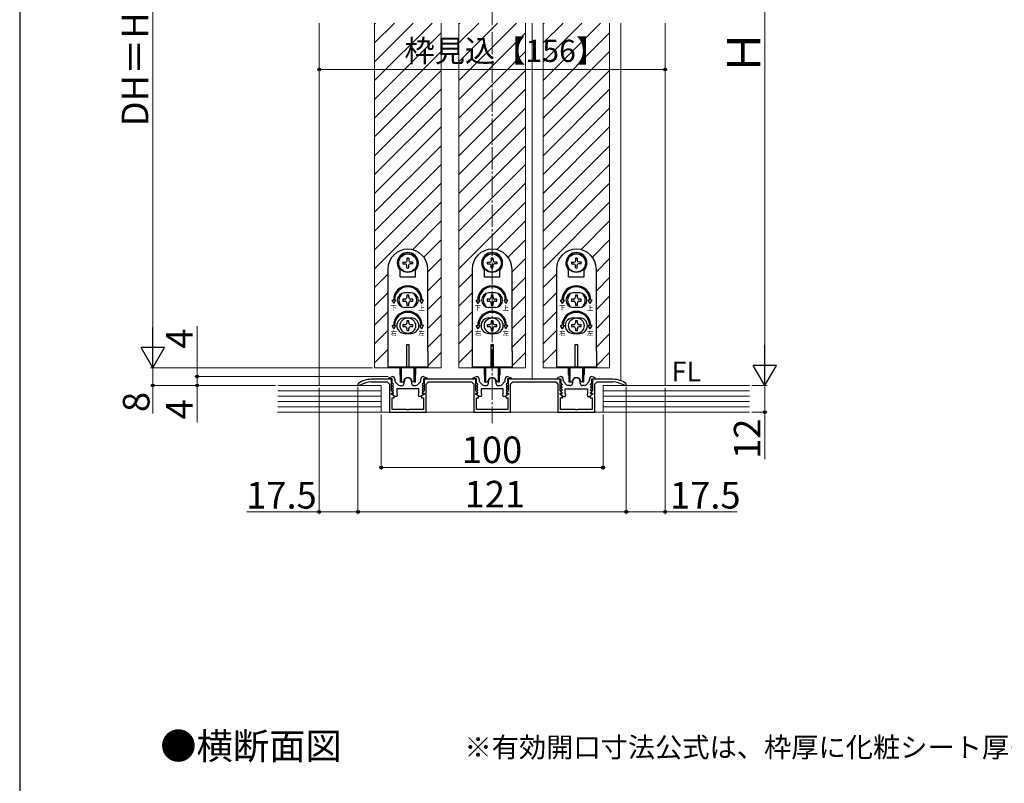
# Model space of a CAD drawing. Extents: x 105 to 1155, y 126 to 1691.
# Drawn here: x 105 to 549, y 897 to 1241 of the extents above; entities that cross this region are included whole.
import ezdxf

# ---------------------------------------------------------------- set-up
doc = ezdxf.new("R2010")
doc.units = 0
doc.linetypes.add('YCENTER_1', pattern=[13, 10, -1, 1, -1])
for name, color, linetype, lineweight in [('USER1', 3, 'CONTINUOUS', 13), ('YKK_11', 7, 'CONTINUOUS', 30), ('YKK_12', 2, 'CONTINUOUS', 13), ('YKK_13', 4, 'CONTINUOUS', 30), ('YKK_D', 6, 'CONTINUOUS', 13), ('YKK_ZWAK', 7, 'CONTINUOUS', 30), ('YSS_K', 3, 'CONTINUOUS', 13)]:
    doc.layers.add(name, color=color, linetype=linetype, lineweight=lineweight)
doc.styles.add('text-b', font='txt')
doc.styles.add('text-s', font='txt')

msp = doc.modelspace()

# ---------------------------------------------------------------- linework, layer by layer
at = {"layer": 'YKK_11', "linetype": 'ByBlock', "lineweight": -2, "ltscale": 0.5}
for p, q in [((272.7, 1078.8), (263.5, 1078.8)), ((271.47, 1079.51), (273, 1080)), ((271.55, 1079), (271.47, 1079.51)), ((273, 1079), (271.55, 1079)), ((272.7, 1073.6), (272.7, 1078.8)), ((273, 1080), (273.1, 1080)), ((273, 1077.2), (273, 1079)), ((274.1, 1079), (274.1, 1078.38)), ((285.9, 1078.38), (285.9, 1079)), ((286.9, 1080), (287, 1080)), ((287, 1080), (288.53, 1079.51)), ((288.45, 1079), (287, 1079)), ((287, 1079), (287, 1077.2)), ((310.7, 1078.8), (287.3, 1078.8)), ((287.3, 1078.8), (287.3, 1073.6)), ((288.53, 1079.51), (288.45, 1079)), ((309.47, 1079.51), (311, 1080)), ((309.55, 1079), (309.47, 1079.51)), ((311, 1079), (309.55, 1079)), ((310.7, 1073.6), (310.7, 1078.8)), ((311, 1080), (311.1, 1080)), ((311, 1077.2), (311, 1079)), ((312.1, 1079), (312.1, 1078.38)), ((323.9, 1078.38), (323.9, 1079)), ((324.9, 1080), (325, 1080)), ((325, 1080), (326.53, 1079.51)), ((326.45, 1079), (325, 1079)), ((325, 1079), (325, 1077.2)), ((348.7, 1078.8), (325.3, 1078.8)), ((325.3, 1078.8), (325.3, 1073.6)), ((326.53, 1079.51), (326.45, 1079)), ((349, 1080), (347.47, 1079.51)), ((347.47, 1079.51), (347.55, 1079)), ((347.55, 1079), (349, 1079)), ((348.7, 1073.6), (348.7, 1078.8)), ((349.1, 1080), (349, 1080)), ((349, 1079), (349, 1077.2)), ((350.1, 1078.38), (350.1, 1079)), ((361.9, 1079), (361.9, 1078.38)), ((363, 1080), (362.9, 1080)), ((364.53, 1079.51), (363, 1080)), ((363, 1077.2), (363, 1079)), ((363, 1079), (364.45, 1079)), ((372.5, 1078.8), (363.3, 1078.8)), ((363.3, 1078.8), (363.3, 1073.6)), ((364.45, 1079), (364.53, 1079.51)), ((257.71, 1076.95), (257.5, 1076.54)), ((257.5, 1076.54), (257.5, 1076.2)), ((257.5, 1076.2), (258.65, 1076.2)), ((258.65, 1076.2), (258.81, 1076.24)), ((263.5, 1077.6), (270.7, 1077.6)), ((270.7, 1077.6), (271.7, 1076.6)), ((271.7, 1076.6), (271.7, 1064)), ((272.97, 1075.92), (273.09, 1076.2)), ((273.61, 1075.29), (272.97, 1075.92)), ((272.97, 1074.62), (273.09, 1074.9)), ((273.61, 1073.99), (272.97, 1074.62)), ((273.61, 1076.59), (273, 1077.2)), ((273.09, 1076.2), (273.45, 1076.2)), ((273.09, 1074.9), (273.45, 1074.9)), ((273.45, 1076.2), (273.61, 1076.59)), ((273.45, 1074.9), (273.61, 1075.29)), ((274.36, 1077.71), (275.6, 1076.33)), ((285, 1074.5), (275, 1074.5)), ((275, 1074.5), (275, 1072.24)), ((276.35, 1076), (277.3, 1076)), ((278.3, 1077), (278.3, 1077.8)), ((281.7, 1077.8), (281.7, 1077)), ((282.7, 1076), (283.65, 1076)), ((284.4, 1076.33), (285.64, 1077.71)), ((285, 1072.24), (285, 1074.5)), ((287, 1077.2), (286.39, 1076.59)), ((286.39, 1076.59), (286.55, 1076.2)), ((287.03, 1075.92), (286.39, 1075.29)), ((286.39, 1075.29), (286.55, 1074.9)), ((287.03, 1074.62), (286.39, 1073.99)), ((286.55, 1076.2), (286.91, 1076.2)), ((286.55, 1074.9), (286.91, 1074.9)), ((286.91, 1076.2), (287.03, 1075.92)), ((286.91, 1074.9), (287.03, 1074.62)), ((288.3, 1076.6), (289.3, 1077.6)), ((288.3, 1064), (288.3, 1076.6)), ((289.3, 1077.6), (308.7, 1077.6)), ((308.7, 1077.6), (309.7, 1076.6)), ((309.7, 1076.6), (309.7, 1064)), ((310.97, 1075.92), (311.09, 1076.2)), ((311.61, 1075.29), (310.97, 1075.92)), ((310.97, 1074.62), (311.09, 1074.9)), ((311.61, 1073.99), (310.97, 1074.62)), ((311.61, 1076.59), (311, 1077.2)), ((311.09, 1076.2), (311.45, 1076.2)), ((311.09, 1074.9), (311.45, 1074.9)), ((311.45, 1076.2), (311.61, 1076.59)), ((311.45, 1074.9), (311.61, 1075.29)), ((312.36, 1077.71), (313.6, 1076.33)), ((323, 1074.5), (313, 1074.5)), ((313, 1074.5), (313, 1072.24)), ((314.35, 1076), (315.3, 1076)), ((316.3, 1077), (316.3, 1077.8)), ((319.7, 1077.8), (319.7, 1077)), ((320.7, 1076), (321.65, 1076)), ((322.4, 1076.33), (323.64, 1077.71)), ((323, 1072.24), (323, 1074.5)), ((325, 1077.2), (324.39, 1076.59)), ((324.39, 1076.59), (324.55, 1076.2)), ((325.03, 1075.92), (324.39, 1075.29)), ((324.39, 1075.29), (324.55, 1074.9)), ((325.03, 1074.62), (324.39, 1073.99)), ((324.55, 1076.2), (324.91, 1076.2)), ((324.55, 1074.9), (324.91, 1074.9)), ((324.91, 1076.2), (325.03, 1075.92)), ((324.91, 1074.9), (325.03, 1074.62)), ((326.3, 1076.6), (327.3, 1077.6)), ((326.3, 1064), (326.3, 1076.6)), ((327.3, 1077.6), (346.7, 1077.6)), ((346.7, 1077.6), (347.7, 1076.6)), ((347.7, 1076.6), (347.7, 1064)), ((349.09, 1076.2), (348.97, 1075.92)), ((348.97, 1075.92), (349.61, 1075.29)), ((349.09, 1074.9), (348.97, 1074.62)), ((348.97, 1074.62), (349.61, 1073.99)), ((349, 1077.2), (349.61, 1076.59)), ((349.45, 1076.2), (349.09, 1076.2)), ((349.45, 1074.9), (349.09, 1074.9)), ((349.61, 1076.59), (349.45, 1076.2)), ((349.61, 1075.29), (349.45, 1074.9)), ((351.6, 1076.33), (350.36, 1077.71)), ((351, 1074.5), (361, 1074.5)), ((351, 1072.24), (351, 1074.5)), ((353.3, 1076), (352.35, 1076)), ((354.3, 1077.8), (354.3, 1077)), ((357.7, 1077), (357.7, 1077.8)), ((359.65, 1076), (358.7, 1076)), ((361.64, 1077.71), (360.4, 1076.33)), ((361, 1074.5), (361, 1072.24)), ((362.39, 1076.59), (363, 1077.2)), ((362.55, 1076.2), (362.39, 1076.59)), ((362.39, 1075.29), (363.03, 1075.92)), ((362.55, 1074.9), (362.39, 1075.29)), ((362.39, 1073.99), (363.03, 1074.62)), ((362.91, 1076.2), (362.55, 1076.2)), ((362.91, 1074.9), (362.55, 1074.9)), ((363.03, 1075.92), (362.91, 1076.2)), ((363.03, 1074.62), (362.91, 1074.9)), ((364.3, 1076.6), (365.3, 1077.6)), ((364.3, 1064), (364.3, 1076.6)), ((365.3, 1077.6), (372.5, 1077.6)), ((377.19, 1076.24), (377.35, 1076.2)), ((377.35, 1076.2), (378.5, 1076.2)), ((378.5, 1076.54), (378.29, 1076.95)), ((378.5, 1076.2), (378.5, 1076.54)), ((273.33, 1072.96), (272.7, 1073.6)), ((272.7, 1071.9), (272.7, 1072.6)), ((272.7, 1072.6), (273.18, 1072.6)), ((273.1, 1071.9), (272.7, 1071.9)), ((272.9, 1065.2), (272.9, 1070.5)), ((272.9, 1070.5), (273.8, 1070.5)), ((272.97, 1073.32), (273.09, 1073.6)), ((273.61, 1072.69), (272.97, 1073.32)), ((272.97, 1072.02), (273.09, 1072.3)), ((274, 1071), (272.97, 1072.02)), ((273.09, 1073.6), (273.45, 1073.6)), ((273.09, 1072.3), (273.45, 1072.3)), ((273.8, 1071.2), (273.1, 1071.9)), ((273.18, 1072.6), (273.33, 1072.96)), ((273.45, 1073.6), (273.61, 1073.99)), ((273.45, 1072.3), (273.61, 1072.69)), ((273.8, 1070.5), (273.8, 1071.2)), ((275, 1071), (274, 1071)), ((275, 1072.24), (275.19, 1071.96)), ((275.19, 1071.96), (275, 1071)), ((284.81, 1071.96), (285, 1072.24)), ((285, 1071), (284.81, 1071.96)), ((286, 1071), (285, 1071)), ((287.03, 1072.02), (286, 1071)), ((286.9, 1071.9), (286.2, 1071.2)), ((286.2, 1071.2), (286.2, 1070.5)), ((286.2, 1070.5), (287.1, 1070.5)), ((286.39, 1073.99), (286.55, 1073.6)), ((287.03, 1073.32), (286.39, 1072.69)), ((286.39, 1072.69), (286.55, 1072.3)), ((286.55, 1073.6), (286.91, 1073.6)), ((286.55, 1072.3), (286.91, 1072.3)), ((287.3, 1073.6), (286.67, 1072.96)), ((286.67, 1072.96), (286.82, 1072.6)), ((286.82, 1072.6), (287.3, 1072.6)), ((287.3, 1071.9), (286.9, 1071.9)), ((286.91, 1073.6), (287.03, 1073.32)), ((286.91, 1072.3), (287.03, 1072.02)), ((287.1, 1070.5), (287.1, 1065.2)), ((287.3, 1072.6), (287.3, 1071.9)), ((311.33, 1072.96), (310.7, 1073.6)), ((310.7, 1071.9), (310.7, 1072.6)), ((310.7, 1072.6), (311.18, 1072.6)), ((311.1, 1071.9), (310.7, 1071.9)), ((310.9, 1065.2), (310.9, 1070.5)), ((310.9, 1070.5), (311.8, 1070.5)), ((310.97, 1073.32), (311.09, 1073.6)), ((311.61, 1072.69), (310.97, 1073.32)), ((310.97, 1072.02), (311.09, 1072.3)), ((312, 1071), (310.97, 1072.02)), ((311.09, 1073.6), (311.45, 1073.6)), ((311.09, 1072.3), (311.45, 1072.3)), ((311.8, 1071.2), (311.1, 1071.9)), ((311.18, 1072.6), (311.33, 1072.96)), ((311.45, 1073.6), (311.61, 1073.99)), ((311.45, 1072.3), (311.61, 1072.69)), ((311.8, 1070.5), (311.8, 1071.2)), ((313, 1071), (312, 1071)), ((313, 1072.24), (313.19, 1071.96)), ((313.19, 1071.96), (313, 1071)), ((322.81, 1071.96), (323, 1072.24)), ((323, 1071), (322.81, 1071.96)), ((324, 1071), (323, 1071)), ((325.03, 1072.02), (324, 1071)), ((324.9, 1071.9), (324.2, 1071.2)), ((324.2, 1071.2), (324.2, 1070.5)), ((324.2, 1070.5), (325.1, 1070.5)), ((324.39, 1073.99), (324.55, 1073.6)), ((325.03, 1073.32), (324.39, 1072.69)), ((324.39, 1072.69), (324.55, 1072.3)), ((324.55, 1073.6), (324.91, 1073.6)), ((324.55, 1072.3), (324.91, 1072.3)), ((325.3, 1073.6), (324.67, 1072.96)), ((324.67, 1072.96), (324.82, 1072.6)), ((324.82, 1072.6), (325.3, 1072.6)), ((325.3, 1071.9), (324.9, 1071.9)), ((324.91, 1073.6), (325.03, 1073.32)), ((324.91, 1072.3), (325.03, 1072.02)), ((325.1, 1070.5), (325.1, 1065.2)), ((325.3, 1072.6), (325.3, 1071.9)), ((349.33, 1072.96), (348.7, 1073.6)), ((348.7, 1071.9), (348.7, 1072.6)), ((348.7, 1072.6), (349.18, 1072.6)), ((349.1, 1071.9), (348.7, 1071.9)), ((348.9, 1065.2), (348.9, 1070.5)), ((348.9, 1070.5), (349.8, 1070.5)), ((349.09, 1073.6), (348.97, 1073.32)), ((348.97, 1073.32), (349.61, 1072.69)), ((349.09, 1072.3), (348.97, 1072.02)), ((348.97, 1072.02), (350, 1071)), ((349.45, 1073.6), (349.09, 1073.6)), ((349.45, 1072.3), (349.09, 1072.3)), ((349.8, 1071.2), (349.1, 1071.9)), ((349.18, 1072.6), (349.33, 1072.96)), ((349.61, 1073.99), (349.45, 1073.6)), ((349.61, 1072.69), (349.45, 1072.3)), ((349.8, 1070.5), (349.8, 1071.2)), ((350, 1071), (351, 1071)), ((351.19, 1071.96), (351, 1072.24)), ((351, 1071), (351.19, 1071.96)), ((361, 1072.24), (360.81, 1071.96)), ((360.81, 1071.96), (361, 1071)), ((361, 1071), (362, 1071)), ((362, 1071), (363.03, 1072.02)), ((362.9, 1071.9), (362.2, 1071.2)), ((362.2, 1071.2), (362.2, 1070.5)), ((362.2, 1070.5), (363.1, 1070.5)), ((362.55, 1073.6), (362.39, 1073.99)), ((362.39, 1072.69), (363.03, 1073.32)), ((362.55, 1072.3), (362.39, 1072.69)), ((362.91, 1073.6), (362.55, 1073.6)), ((362.91, 1072.3), (362.55, 1072.3)), ((363.3, 1073.6), (362.67, 1072.96)), ((362.67, 1072.96), (362.82, 1072.6)), ((362.82, 1072.6), (363.3, 1072.6)), ((363.3, 1071.9), (362.9, 1071.9)), ((363.03, 1073.32), (362.91, 1073.6)), ((363.03, 1072.02), (362.91, 1072.3)), ((363.1, 1070.5), (363.1, 1065.2)), ((363.3, 1072.6), (363.3, 1071.9)), ((271.7, 1064), (288.3, 1064)), ((279.54, 1065.2), (272.9, 1065.2)), ((279.73, 1065.08), (279.54, 1065.2)), ((280.27, 1065.08), (279.73, 1065.08)), ((280.46, 1065.2), (280.27, 1065.08)), ((287.1, 1065.2), (280.46, 1065.2)), ((309.7, 1064), (326.3, 1064)), ((317.54, 1065.2), (310.9, 1065.2)), ((317.73, 1065.08), (317.54, 1065.2)), ((318.27, 1065.08), (317.73, 1065.08)), ((318.46, 1065.2), (318.27, 1065.08)), ((325.1, 1065.2), (318.46, 1065.2)), ((347.7, 1064), (364.3, 1064)), ((355.54, 1065.2), (348.9, 1065.2)), ((355.73, 1065.08), (355.54, 1065.2)), ((356.27, 1065.08), (355.73, 1065.08)), ((356.46, 1065.2), (356.27, 1065.08)), ((363.1, 1065.2), (356.46, 1065.2))]:
    msp.add_line(p, q, dxfattribs=at)
for centre, radius, start, end in [((263.5, 1068.8), 10, 90, 125.3765), ((273.1, 1079), 1, 0, 90), ((280, 1077.8), 1.7, 360, 180), ((286.9, 1079), 1, 90, 180), ((311.1, 1079), 1, 0, 90), ((318, 1077.8), 1.7, 360, 180), ((324.9, 1079), 1, 90, 180), ((349.1, 1079), 1, 0, 90), ((356, 1077.8), 1.7, 360, 180), ((362.9, 1079), 1, 90, 180), ((372.5, 1068.8), 10, 54.6235, 90), ((263.5, 1068.8), 8.8, 90, 122.2042), ((275.1, 1078.38), 1, 180, 221.9872), ((276.35, 1077), 1, 221.9872, 270), ((277.3, 1077), 1, 270, 360), ((282.7, 1077), 1, 180, 270), ((283.65, 1077), 1, 270, 318.0128), ((284.9, 1078.38), 1, 318.0128, 360), ((313.1, 1078.38), 1, 180, 221.9872), ((314.35, 1077), 1, 221.9872, 270), ((315.3, 1077), 1, 270, 360), ((320.7, 1077), 1, 180, 270), ((321.65, 1077), 1, 270, 318.0128), ((322.9, 1078.38), 1, 318.0128, 360), ((351.1, 1078.38), 1, 180, 221.9872), ((352.35, 1077), 1, 221.9872, 270), ((353.3, 1077), 1, 270, 360), ((358.7, 1077), 1, 180, 270), ((359.65, 1077), 1, 270, 318.0128), ((360.9, 1078.38), 1, 318.0128, 360), ((372.5, 1068.8), 8.8, 57.7958, 90)]:
    msp.add_arc(centre, radius, start, end, dxfattribs=at)
at = {"layer": 'YKK_12', "linetype": 'YCENTER_1'}
msp.add_line((318, 1456.5), (318, 1059), dxfattribs=at)
at = {"layer": 'YKK_12'}
for p, q in [((240, 1076), (240, 1239.5)), ((265, 1239.5), (265, 1084)), ((295, 1239.5), (295, 1084)), ((303, 1239.5), (303, 1084)), ((333, 1239.5), (333, 1084)), ((336, 1078.8), (336, 1239.5)), ((341, 1239.5), (341, 1084)), ((371, 1239.5), (371, 1084)), ((376, 1078.16), (376, 1239.5)), ((396, 1076), (396, 1239.5)), ((265, 1084), (295, 1084)), ((303, 1084), (333, 1084)), ((341, 1084), (371, 1084))]:
    msp.add_line(p, q, dxfattribs=at)
at = {"layer": 'YKK_12', "linetype": 'Continuous', "ltscale": 1.5}
for p, q in [((265, 1239.01), (265.49, 1239.5)), ((265, 1230.53), (273.97, 1239.5)), ((265, 1222.04), (282.46, 1239.5)), ((265, 1213.56), (290.94, 1239.5)), ((303, 1239.01), (303.49, 1239.5)), ((303, 1230.53), (311.97, 1239.5)), ((303, 1222.04), (320.46, 1239.5)), ((303, 1213.56), (328.94, 1239.5)), ((341, 1239.01), (341.49, 1239.5)), ((341, 1230.53), (349.97, 1239.5)), ((341, 1222.04), (358.46, 1239.5)), ((341, 1213.56), (366.94, 1239.5)), ((265, 1205.07), (295, 1235.07)), ((303, 1205.07), (333, 1235.07)), ((341, 1205.07), (371, 1235.07)), ((265, 1196.58), (295, 1226.58)), ((303, 1196.58), (333, 1226.58)), ((341, 1196.58), (371, 1226.58)), ((265, 1188.1), (295, 1218.1)), ((303, 1188.1), (333, 1218.1)), ((341, 1188.1), (371, 1218.1)), ((265, 1179.61), (295, 1209.61)), ((303, 1179.61), (333, 1209.61)), ((341, 1179.61), (371, 1209.61)), ((265, 1171.13), (295, 1201.13)), ((303, 1171.13), (333, 1201.13)), ((341, 1171.13), (371, 1201.13)), ((265, 1162.64), (295, 1192.64)), ((303, 1162.64), (333, 1192.64)), ((341, 1162.64), (371, 1192.64)), ((265, 1154.16), (295, 1184.16)), ((303, 1154.16), (333, 1184.16)), ((341, 1154.16), (371, 1184.16)), ((265, 1145.67), (295, 1175.67)), ((303, 1145.67), (333, 1175.67)), ((341, 1145.67), (371, 1175.67)), ((265, 1137.19), (295, 1167.19)), ((303, 1137.19), (333, 1167.19)), ((341, 1137.19), (371, 1167.19)), ((265, 1128.7), (295, 1158.7)), ((303, 1128.7), (333, 1158.7)), ((341, 1128.7), (371, 1158.7)), ((282.05, 1137.26), (295, 1150.22)), ((320.05, 1137.26), (333, 1150.22)), ((358.05, 1137.26), (371, 1150.22)), ((287.19, 1133.92), (295, 1141.73)), ((325.19, 1133.92), (333, 1141.73)), ((363.19, 1133.92), (371, 1141.73)), ((289, 1127.25), (295, 1133.25)), ((327, 1127.25), (333, 1133.25)), ((365, 1127.25), (371, 1133.25)), ((265, 1120.22), (271, 1126.22)), ((289, 1118.76), (295, 1124.76)), ((303, 1120.22), (309, 1126.22)), ((327, 1118.76), (333, 1124.76)), ((341, 1120.22), (347, 1126.22)), ((365, 1118.76), (371, 1124.76)), ((265, 1111.73), (271, 1117.73)), ((289, 1110.28), (295, 1116.28)), ((303, 1111.73), (309, 1117.73)), ((327, 1110.28), (333, 1116.28)), ((341, 1111.73), (347, 1117.73)), ((365, 1110.28), (371, 1116.28)), ((265, 1103.25), (271, 1109.25)), ((289, 1101.79), (295, 1107.79)), ((303, 1103.25), (309, 1109.25)), ((327, 1101.79), (333, 1107.79)), ((341, 1103.25), (347, 1109.25)), ((365, 1101.79), (371, 1107.79)), ((265, 1094.76), (271, 1100.76)), ((289, 1093.31), (295, 1099.31)), ((303, 1094.76), (309, 1100.76)), ((327, 1093.31), (333, 1099.31)), ((341, 1094.76), (347, 1100.76)), ((365, 1093.31), (371, 1099.31)), ((265, 1086.28), (271, 1092.28)), ((303, 1086.28), (309, 1092.28)), ((341, 1086.28), (347, 1092.28)), ((289, 1084.82), (295, 1090.82)), ((327, 1084.82), (333, 1090.82)), ((365, 1084.82), (371, 1090.82))]:
    msp.add_line(p, q, dxfattribs=at)
at = {"layer": 'YKK_13'}
for p, q in [((279.58, 1132.37), (279.43, 1131.82)), ((279.6, 1133.46), (279.58, 1132.37)), ((280.4, 1133.46), (280.42, 1132.37)), ((280.42, 1132.37), (280.57, 1131.82)), ((317.58, 1132.37), (317.43, 1131.82)), ((317.6, 1133.46), (317.58, 1132.37)), ((318.4, 1133.46), (318.42, 1132.37)), ((318.42, 1132.37), (318.57, 1131.82)), ((355.58, 1132.37), (355.43, 1131.82)), ((355.6, 1133.46), (355.58, 1132.37)), ((356.4, 1133.46), (356.42, 1132.37)), ((356.42, 1132.37), (356.57, 1131.82)), ((271, 1128.5), (271, 1091.5)), ((276.5, 1125.05), (276.5, 1128.04)), ((277.79, 1131.65), (278.88, 1131.67)), ((277.79, 1130.85), (278.88, 1130.83)), ((278.88, 1131.67), (279.43, 1131.82)), ((278.88, 1130.83), (279.43, 1130.68)), ((279.58, 1130.13), (279.43, 1130.68)), ((279.6, 1129.04), (279.58, 1130.13)), ((280.4, 1129.04), (280.42, 1130.13)), ((280.42, 1130.13), (280.57, 1130.68)), ((281.12, 1131.67), (280.57, 1131.82)), ((281.12, 1130.83), (280.57, 1130.68)), ((282.21, 1131.65), (281.12, 1131.67)), ((282.21, 1130.85), (281.12, 1130.83)), ((283.5, 1125.05), (283.5, 1128.04)), ((289, 1091.5), (289, 1128.5)), ((309, 1128.5), (309, 1091.5)), ((314.5, 1125.05), (314.5, 1128.04)), ((315.79, 1131.65), (316.88, 1131.67)), ((315.79, 1130.85), (316.88, 1130.83)), ((316.88, 1131.67), (317.43, 1131.82)), ((316.88, 1130.83), (317.43, 1130.68)), ((317.58, 1130.13), (317.43, 1130.68)), ((317.6, 1129.04), (317.58, 1130.13)), ((318.4, 1129.04), (318.42, 1130.13)), ((318.42, 1130.13), (318.57, 1130.68)), ((319.12, 1131.67), (318.57, 1131.82)), ((319.12, 1130.83), (318.57, 1130.68)), ((320.21, 1131.65), (319.12, 1131.67)), ((320.21, 1130.85), (319.12, 1130.83)), ((321.5, 1125.05), (321.5, 1128.04)), ((327, 1091.5), (327, 1128.5)), ((347, 1128.5), (347, 1091.5)), ((352.5, 1125.05), (352.5, 1128.04)), ((353.79, 1131.65), (354.88, 1131.67)), ((353.79, 1130.85), (354.88, 1130.83)), ((354.88, 1131.67), (355.43, 1131.82)), ((354.88, 1130.83), (355.43, 1130.68)), ((355.58, 1130.13), (355.43, 1130.68)), ((355.6, 1129.04), (355.58, 1130.13)), ((356.4, 1129.04), (356.42, 1130.13)), ((356.42, 1130.13), (356.57, 1130.68)), ((357.12, 1131.67), (356.57, 1131.82)), ((357.12, 1130.83), (356.57, 1130.68)), ((358.21, 1131.65), (357.12, 1131.67)), ((358.21, 1130.85), (357.12, 1130.83)), ((359.5, 1125.05), (359.5, 1128.04)), ((365, 1091.5), (365, 1128.5)), ((276.5, 1125.05), (283.5, 1125.05)), ((314.5, 1125.05), (321.5, 1125.05)), ((352.5, 1125.05), (359.5, 1125.05)), ((272.88, 1114.5), (273.5, 1114.5)), ((273.75, 1113), (272.88, 1114.5)), ((273.75, 1113), (274.62, 1114.5)), ((274, 1114.5), (274.62, 1114.5)), ((278.68, 1114.94), (277.8, 1114.94)), ((277.8, 1114.94), (277.8, 1114.06)), ((281.5, 1117.75), (278.5, 1117.75)), ((279.56, 1116.7), (279.56, 1115.82)), ((280.44, 1116.7), (279.56, 1116.7)), ((280.44, 1115.82), (280.44, 1116.7)), ((282.2, 1114.94), (281.32, 1114.94)), ((282.2, 1114.06), (282.2, 1114.94)), ((286, 1114.5), (285.38, 1114.5)), ((286.25, 1113), (285.38, 1114.5)), ((286.25, 1113), (287.12, 1114.5)), ((287.12, 1114.5), (286.5, 1114.5)), ((310.88, 1114.5), (311.5, 1114.5)), ((311.75, 1113), (310.88, 1114.5)), ((311.75, 1113), (312.62, 1114.5)), ((312, 1114.5), (312.62, 1114.5)), ((316.68, 1114.94), (315.8, 1114.94)), ((315.8, 1114.94), (315.8, 1114.06)), ((319.5, 1117.75), (316.5, 1117.75)), ((317.56, 1116.7), (317.56, 1115.82)), ((318.44, 1116.7), (317.56, 1116.7)), ((318.44, 1115.82), (318.44, 1116.7)), ((320.2, 1114.94), (319.32, 1114.94)), ((320.2, 1114.06), (320.2, 1114.94)), ((324, 1114.5), (323.38, 1114.5)), ((324.25, 1113), (323.38, 1114.5)), ((324.25, 1113), (325.12, 1114.5)), ((325.12, 1114.5), (324.5, 1114.5)), ((348.88, 1114.5), (349.5, 1114.5)), ((349.75, 1113), (348.88, 1114.5)), ((349.75, 1113), (350.62, 1114.5)), ((350, 1114.5), (350.62, 1114.5)), ((354.68, 1114.94), (353.8, 1114.94)), ((353.8, 1114.94), (353.8, 1114.06)), ((357.5, 1117.75), (354.5, 1117.75)), ((355.56, 1116.7), (355.56, 1115.82)), ((356.44, 1116.7), (355.56, 1116.7)), ((356.44, 1115.82), (356.44, 1116.7)), ((358.2, 1114.94), (357.32, 1114.94)), ((358.2, 1114.06), (358.2, 1114.94)), ((362, 1114.5), (361.38, 1114.5)), ((362.25, 1113), (361.38, 1114.5)), ((362.25, 1113), (363.12, 1114.5)), ((363.12, 1114.5), (362.5, 1114.5)), ((277.8, 1114.06), (278.68, 1114.06)), ((281.5, 1111.25), (278.5, 1111.25)), ((279.56, 1113.18), (279.56, 1112.3)), ((279.56, 1112.3), (280.44, 1112.3)), ((280.44, 1112.3), (280.44, 1113.18)), ((281.32, 1114.06), (282.2, 1114.06)), ((315.8, 1114.06), (316.68, 1114.06)), ((319.5, 1111.25), (316.5, 1111.25)), ((317.56, 1113.18), (317.56, 1112.3)), ((317.56, 1112.3), (318.44, 1112.3)), ((318.44, 1112.3), (318.44, 1113.18)), ((319.32, 1114.06), (320.2, 1114.06)), ((353.8, 1114.06), (354.68, 1114.06)), ((357.5, 1111.25), (354.5, 1111.25)), ((355.56, 1113.18), (355.56, 1112.3)), ((355.56, 1112.3), (356.44, 1112.3)), ((356.44, 1112.3), (356.44, 1113.18)), ((357.32, 1114.06), (358.2, 1114.06)), ((278.5, 1106.5), (281.5, 1106.5)), ((316.5, 1106.5), (319.5, 1106.5)), ((354.5, 1106.5), (357.5, 1106.5)), ((272.88, 1103), (273.5, 1103)), ((273.75, 1101.5), (272.88, 1103)), ((273.75, 1101.5), (274.62, 1103)), ((274, 1103), (274.62, 1103)), ((278.68, 1103.44), (277.8, 1103.44)), ((277.8, 1103.44), (277.8, 1102.56)), ((277.8, 1102.56), (278.68, 1102.56)), ((279.56, 1105.2), (279.56, 1104.32)), ((280.44, 1105.2), (279.56, 1105.2)), ((279.56, 1101.68), (279.56, 1100.8)), ((280.44, 1104.32), (280.44, 1105.2)), ((280.44, 1100.8), (280.44, 1101.68)), ((282.2, 1103.44), (281.32, 1103.44)), ((281.32, 1102.56), (282.2, 1102.56)), ((282.2, 1102.56), (282.2, 1103.44)), ((286.25, 1101.5), (285.38, 1103)), ((286, 1103), (285.38, 1103)), ((286.25, 1101.5), (287.12, 1103)), ((287.12, 1103), (286.5, 1103)), ((310.88, 1103), (311.5, 1103)), ((311.75, 1101.5), (310.88, 1103)), ((311.75, 1101.5), (312.62, 1103)), ((312, 1103), (312.62, 1103)), ((316.68, 1103.44), (315.8, 1103.44)), ((315.8, 1103.44), (315.8, 1102.56)), ((315.8, 1102.56), (316.68, 1102.56)), ((317.56, 1105.2), (317.56, 1104.32)), ((318.44, 1105.2), (317.56, 1105.2)), ((317.56, 1101.68), (317.56, 1100.8)), ((318.44, 1104.32), (318.44, 1105.2)), ((318.44, 1100.8), (318.44, 1101.68)), ((320.2, 1103.44), (319.32, 1103.44)), ((319.32, 1102.56), (320.2, 1102.56)), ((320.2, 1102.56), (320.2, 1103.44)), ((324.25, 1101.5), (323.38, 1103)), ((324, 1103), (323.38, 1103)), ((324.25, 1101.5), (325.12, 1103)), ((325.12, 1103), (324.5, 1103)), ((348.88, 1103), (349.5, 1103)), ((349.75, 1101.5), (348.88, 1103)), ((349.75, 1101.5), (350.62, 1103)), ((350, 1103), (350.62, 1103)), ((354.68, 1103.44), (353.8, 1103.44)), ((353.8, 1103.44), (353.8, 1102.56)), ((353.8, 1102.56), (354.68, 1102.56)), ((355.56, 1105.2), (355.56, 1104.32)), ((356.44, 1105.2), (355.56, 1105.2)), ((355.56, 1101.68), (355.56, 1100.8)), ((356.44, 1104.32), (356.44, 1105.2)), ((356.44, 1100.8), (356.44, 1101.68)), ((358.2, 1103.44), (357.32, 1103.44)), ((357.32, 1102.56), (358.2, 1102.56)), ((358.2, 1102.56), (358.2, 1103.44)), ((362.25, 1101.5), (361.38, 1103)), ((362, 1103), (361.38, 1103)), ((362.25, 1101.5), (363.12, 1103)), ((363.12, 1103), (362.5, 1103)), ((278.5, 1099.5), (281.5, 1099.5)), ((279.56, 1100.8), (280.44, 1100.8)), ((316.5, 1099.5), (319.5, 1099.5)), ((317.56, 1100.8), (318.44, 1100.8)), ((354.5, 1099.5), (357.5, 1099.5)), ((355.56, 1100.8), (356.44, 1100.8)), ((279.5, 1094.5), (280.5, 1094.5)), ((279.5, 1084.3), (279.5, 1094.5)), ((280.5, 1094.5), (280.5, 1084.3)), ((317.5, 1094.5), (318.5, 1094.5)), ((317.5, 1084.3), (317.5, 1094.5)), ((318.5, 1094.5), (318.5, 1084.3)), ((355.5, 1094.5), (356.5, 1094.5)), ((355.5, 1084.3), (355.5, 1094.5)), ((356.5, 1094.5), (356.5, 1084.3)), ((271, 1091.5), (271, 1084)), ((289, 1091.5), (289, 1084)), ((309, 1091.5), (309, 1084)), ((327, 1091.5), (327, 1084)), ((347, 1091.5), (347, 1084)), ((365, 1091.5), (365, 1084)), ((271, 1084.5), (289, 1084.5)), ((289, 1084), (271, 1084)), ((276.5, 1080.75), (276.5, 1084)), ((276.75, 1077.5), (276.75, 1084)), ((277.15, 1077.5), (277.15, 1084)), ((280.5, 1084.3), (279.5, 1084.3)), ((282.85, 1077.5), (282.85, 1084)), ((283.25, 1084), (283.25, 1077.5)), ((283.5, 1084), (283.5, 1080.75)), ((309, 1084.5), (327, 1084.5)), ((327, 1084), (309, 1084)), ((314.5, 1080.75), (314.5, 1084)), ((314.75, 1077.5), (314.75, 1084)), ((315.15, 1077.5), (315.15, 1084)), ((318.5, 1084.3), (317.5, 1084.3)), ((320.85, 1077.5), (320.85, 1084)), ((321.25, 1084), (321.25, 1077.5)), ((321.5, 1084), (321.5, 1080.75)), ((347, 1084.5), (365, 1084.5)), ((365, 1084), (347, 1084)), ((352.5, 1080.75), (352.5, 1084)), ((352.75, 1077.5), (352.75, 1084)), ((353.15, 1077.5), (353.15, 1084)), ((356.5, 1084.3), (355.5, 1084.3)), ((358.85, 1077.5), (358.85, 1084)), ((359.25, 1084), (359.25, 1077.5)), ((359.5, 1084), (359.5, 1080.75)), ((276.75, 1080.5), (276.75, 1077.5)), ((276.75, 1080.46), (276.75, 1080.46)), ((283.25, 1077.5), (283.25, 1080.5)), ((283.25, 1080.46), (283.25, 1080.46)), ((314.75, 1080.5), (314.75, 1077.5)), ((314.75, 1080.46), (314.75, 1080.46)), ((321.25, 1077.5), (321.25, 1080.5)), ((321.25, 1080.46), (321.25, 1080.46)), ((352.75, 1080.5), (352.75, 1077.5)), ((352.75, 1080.46), (352.75, 1080.46)), ((359.25, 1077.5), (359.25, 1080.5)), ((359.25, 1080.46), (359.25, 1080.46)), ((277.15, 1077.5), (276.75, 1077.5)), ((277.15, 1077.5), (277.77, 1077.73)), ((282.85, 1077.5), (282.23, 1077.73)), ((283.25, 1077.5), (282.85, 1077.5)), ((315.15, 1077.5), (314.75, 1077.5)), ((315.15, 1077.5), (315.77, 1077.73)), ((320.85, 1077.5), (320.23, 1077.73)), ((321.25, 1077.5), (320.85, 1077.5)), ((353.15, 1077.5), (352.75, 1077.5)), ((353.15, 1077.5), (353.77, 1077.73)), ((358.85, 1077.5), (358.23, 1077.73)), ((359.25, 1077.5), (358.85, 1077.5))]:
    msp.add_line(p, q, dxfattribs=at)
for centre, radius in [((280, 1131.25), 4.25), ((280, 1131.25), 4.1), ((318, 1131.25), 4.25), ((318, 1131.25), 4.1), ((356, 1131.25), 4.25), ((356, 1131.25), 4.1), ((280, 1103), 3.5), ((318, 1103), 3.5), ((356, 1103), 3.5)]:
    msp.add_circle(centre, radius, dxfattribs=at)
for centre, radius, start, end in [((280, 1128.5), 9, 0, 180), ((318, 1128.5), 9, 0, 180), ((356, 1128.5), 9, 0, 180), ((280, 1131.25), 4.75, 317.4631, 222.5369), ((280, 1131.25), 2.25, 79.7597, 100.2403), ((318, 1131.25), 4.75, 317.4631, 222.5369), ((318, 1131.25), 2.25, 79.7597, 100.2403), ((356, 1131.25), 4.75, 317.4631, 222.5369), ((356, 1131.25), 2.25, 79.7597, 100.2403), ((280, 1131.25), 2.25, 169.7597, 190.2403), ((280, 1131.25), 2.25, 259.7597, 280.2403), ((280, 1131.25), 2.25, 349.7597, 10.2403), ((318, 1131.25), 2.25, 169.7597, 190.2403), ((318, 1131.25), 2.25, 259.7597, 280.2403), ((318, 1131.25), 2.25, 349.7597, 10.2403), ((356, 1131.25), 2.25, 169.7597, 190.2403), ((356, 1131.25), 2.25, 259.7597, 280.2403), ((356, 1131.25), 2.25, 349.7597, 10.2403), ((280, 1114.5), 6.5, 0, 180), ((280, 1114.5), 6, 0, 180), ((318, 1114.5), 6.5, 0, 180), ((318, 1114.5), 6, 0, 180), ((356, 1114.5), 6.5, 0, 180), ((356, 1114.5), 6, 0, 180), ((278.5, 1114.5), 3.25, 90, 270), ((280, 1114.5), 4, 129.8384, 230.1616), ((278.68, 1115.82), 0.88, 270, 0), ((281.32, 1115.82), 0.88, 180, 270), ((281.5, 1114.5), 3.25, 270, 90), ((280, 1114.5), 4, 309.8384, 50.1616), ((316.5, 1114.5), 3.25, 90, 270), ((318, 1114.5), 4, 129.8384, 230.1616), ((316.68, 1115.82), 0.88, 270, 0), ((319.32, 1115.82), 0.88, 180, 270), ((319.5, 1114.5), 3.25, 270, 90), ((318, 1114.5), 4, 309.8384, 50.1616), ((354.5, 1114.5), 3.25, 90, 270), ((356, 1114.5), 4, 129.8384, 230.1616), ((354.68, 1115.82), 0.88, 270, 0), ((357.32, 1115.82), 0.88, 180, 270), ((357.5, 1114.5), 3.25, 270, 90), ((356, 1114.5), 4, 309.8384, 50.1616), ((278.68, 1113.18), 0.88, 0, 90), ((281.32, 1113.18), 0.88, 90, 180), ((316.68, 1113.18), 0.88, 0, 90), ((319.32, 1113.18), 0.88, 90, 180), ((354.68, 1113.18), 0.88, 0, 90), ((357.32, 1113.18), 0.88, 90, 180), ((280, 1103), 6.5, 0, 180), ((280, 1103), 6, 0, 180), ((278.5, 1103), 3.5, 90, 270), ((281.5, 1103), 3.5, 270, 90), ((318, 1103), 6.5, 0, 180), ((318, 1103), 6, 0, 180), ((316.5, 1103), 3.5, 90, 270), ((319.5, 1103), 3.5, 270, 90), ((356, 1103), 6.5, 0, 180), ((356, 1103), 6, 0, 180), ((354.5, 1103), 3.5, 90, 270), ((357.5, 1103), 3.5, 270, 90), ((278.68, 1104.32), 0.88, 270, 0), ((278.68, 1101.68), 0.88, 0, 90), ((281.32, 1104.32), 0.88, 180, 270), ((281.32, 1101.68), 0.88, 90, 180), ((316.68, 1104.32), 0.88, 270, 0), ((316.68, 1101.68), 0.88, 0, 90), ((319.32, 1104.32), 0.88, 180, 270), ((319.32, 1101.68), 0.88, 90, 180), ((354.68, 1104.32), 0.88, 270, 0), ((354.68, 1101.68), 0.88, 0, 90), ((357.32, 1104.32), 0.88, 180, 270), ((357.32, 1101.68), 0.88, 90, 180), ((276.8, 1080.75), 0.3, 180, 260), ((280, 1077.5), 2, 16.1501, 163.8499), ((283.2, 1080.75), 0.3, 280, 0), ((314.8, 1080.75), 0.3, 180, 260), ((318, 1077.5), 2, 16.1501, 163.8499), ((321.2, 1080.75), 0.3, 280, 0), ((352.8, 1080.75), 0.3, 180, 260), ((356, 1077.5), 2, 16.1501, 163.8499), ((359.2, 1080.75), 0.3, 280, 0), ((277.6, 1078.2), 0.5, 290, 343.8499), ((282.4, 1078.2), 0.5, 196.1501, 250), ((315.6, 1078.2), 0.5, 290, 343.8499), ((320.4, 1078.2), 0.5, 196.1501, 250), ((353.6, 1078.2), 0.5, 290, 343.8499), ((358.4, 1078.2), 0.5, 196.1501, 250)]:
    msp.add_arc(centre, radius, start, end, dxfattribs=at)
at = {"layer": 'YKK_D'}
for p, q in [((441, 1398.5), (441, 1086.5)), ((165, 1377.5), (165, 1094.5)), ((240, 1237.5), (240, 1217.57)), ((396, 1237.5), (396, 1217.57)), ((396, 1218.57), (240, 1218.57)), ((185, 1102.77), (185, 1084)), ((264, 1084), (164, 1084)), ((264, 1084), (164, 1084)), ((165, 1084), (165, 1076)), ((263, 1084), (184, 1084)), ((185, 1084), (185, 1080)), ((271.06, 1080), (184, 1080)), ((271.06, 1080), (184, 1080)), ((185, 1080), (185, 1082.55)), ((185, 1080), (185, 1076)), ((220.36, 1076), (164, 1076)), ((165, 1076), (165, 1063.36)), ((219.36, 1076), (184, 1076)), ((185, 1076), (185, 1059.33)), ((240, 1075), (240, 1018)), ((257.5, 1075.4), (257.5, 1018)), ((257.5, 1075.4), (257.5, 1018)), ((378.5, 1075.4), (378.5, 1018)), ((378.5, 1075.4), (378.5, 1018)), ((396, 1075), (396, 1018)), ((435.05, 1076), (442, 1076)), ((435.05, 1076), (442, 1076)), ((441, 1076), (441, 1064)), ((268, 1063), (268, 1038)), ((368, 1063), (368, 1038)), ((435.05, 1064), (442, 1064)), ((441, 1064), (441, 1042.72)), ((268, 1039), (368, 1039)), ((240, 1019), (207.45, 1019)), ((257.5, 1019), (240, 1019)), ((257.5, 1019), (378.5, 1019)), ((378.5, 1019), (396, 1019)), ((396, 1019), (428.55, 1019))]:
    msp.add_line(p, q, dxfattribs=at)
at = {"layer": 'YKK_D', "lineweight": -2}
for p, q in [((165, 1084), (165, 1102.19)), ((165, 1084), (159.75, 1093.09)), ((170.25, 1093.09), (159.75, 1093.09)), ((165, 1084), (170.25, 1093.09)), ((441, 1076), (441, 1094.18)), ((441, 1076), (435.75, 1085.09)), ((446.25, 1085.09), (435.75, 1085.09)), ((441, 1076), (446.25, 1085.09))]:
    msp.add_line(p, q, dxfattribs=at)
at = {"layer": 'YKK_D', "linetype": 'ByBlock', "lineweight": -2}
for centre, radius in [((240, 1218.57), 0.637), ((396, 1218.57), 0.637), ((185, 1080), 0.637), ((185, 1080), 0.637), ((165, 1076), 0.637), ((185, 1076), 0.638), ((441, 1064), 0.637), ((268, 1039), 0.637), ((368, 1039), 0.637), ((240, 1019), 0.637), ((257.5, 1019), 0.637), ((257.5, 1019), 0.637), ((378.5, 1019), 0.637), ((378.5, 1019), 0.637), ((396, 1019), 0.637)]:
    msp.add_circle(centre, radius, dxfattribs=at)
at = {"layer": 'YKK_ZWAK'}
msp.add_line((105, 1656), (105, 126), dxfattribs=at)
at = {"layer": 'YSS_K'}
for p, q in [((221.36, 1076), (268, 1076)), ((268, 1076), (268, 1064)), ((434.05, 1076), (368, 1076)), ((368, 1076), (368, 1064)), ((221.36, 1073.6), (268, 1073.6)), ((221.36, 1071.2), (268, 1071.2)), ((434.05, 1073.6), (368, 1073.6)), ((434.05, 1071.2), (368, 1071.2)), ((221.36, 1068.8), (268, 1068.8)), ((221.36, 1066.4), (268, 1066.4)), ((434.05, 1068.8), (368, 1068.8)), ((434.05, 1066.4), (368, 1066.4)), ((434.05, 1064), (221.29, 1064))]:
    msp.add_line(p, q, dxfattribs=at)

# ---------------------------------------------------------------- texts
at = {"layer": 'USER1', "style": 'text-b'}
for s, height, p in [('FL', 9, (398.85, 1077.82)), ('●横断面図', 12, (168.36, 907.39)), ('※有効開口寸法公式は、枠厚に化粧シート厚も加えて算出しています。', 9, (305.54, 908.33))]:
    msp.add_text(s, height=height, dxfattribs=at).set_placement(p)
at = {"layer": 'YKK_13', "style": 'text-s'}
for s, p in [('下', (272.12, 1110.05)), ('上', (284.79, 1109.88)), ('下', (310.12, 1110.05)), ('上', (322.79, 1109.88)), ('下', (348.12, 1110.05)), ('上', (360.79, 1109.88)), ('右', (272.22, 1098.52)), ('左', (284.77, 1098.49)), ('右', (310.22, 1098.52)), ('左', (322.77, 1098.49)), ('右', (348.22, 1098.52)), ('左', (360.77, 1098.49))]:
    msp.add_text(s, height=2.12, dxfattribs=at).set_placement(p)
at = {"layer": 'YKK_D', "style": 'text-b'}
for s, height, p in [('DH＝H－29', 12, (163, 1192.87)), ('Ｈ', 15, (439, 1215.93)), ('4', 12, (183, 1092.59)), ('8', 12, (163.5, 1064.04)), ('4', 12, (183, 1060.72)), ('12', 12, (439, 1042.88))]:
    msp.add_text(s, height=height, rotation=90, dxfattribs=at).set_placement(p)
for s, height, p in [('枠見込【156】', 10, (278.48, 1221.94)), ('100', 12, (304.3, 1041)), ('17.5', 12, (207.11, 1020.5)), ('121', 12, (305.63, 1021)), ('17.5', 12, (398.21, 1020.5))]:
    msp.add_text(s, height=height, dxfattribs=at).set_placement(p)

doc.saveas('drawing.dxf')
